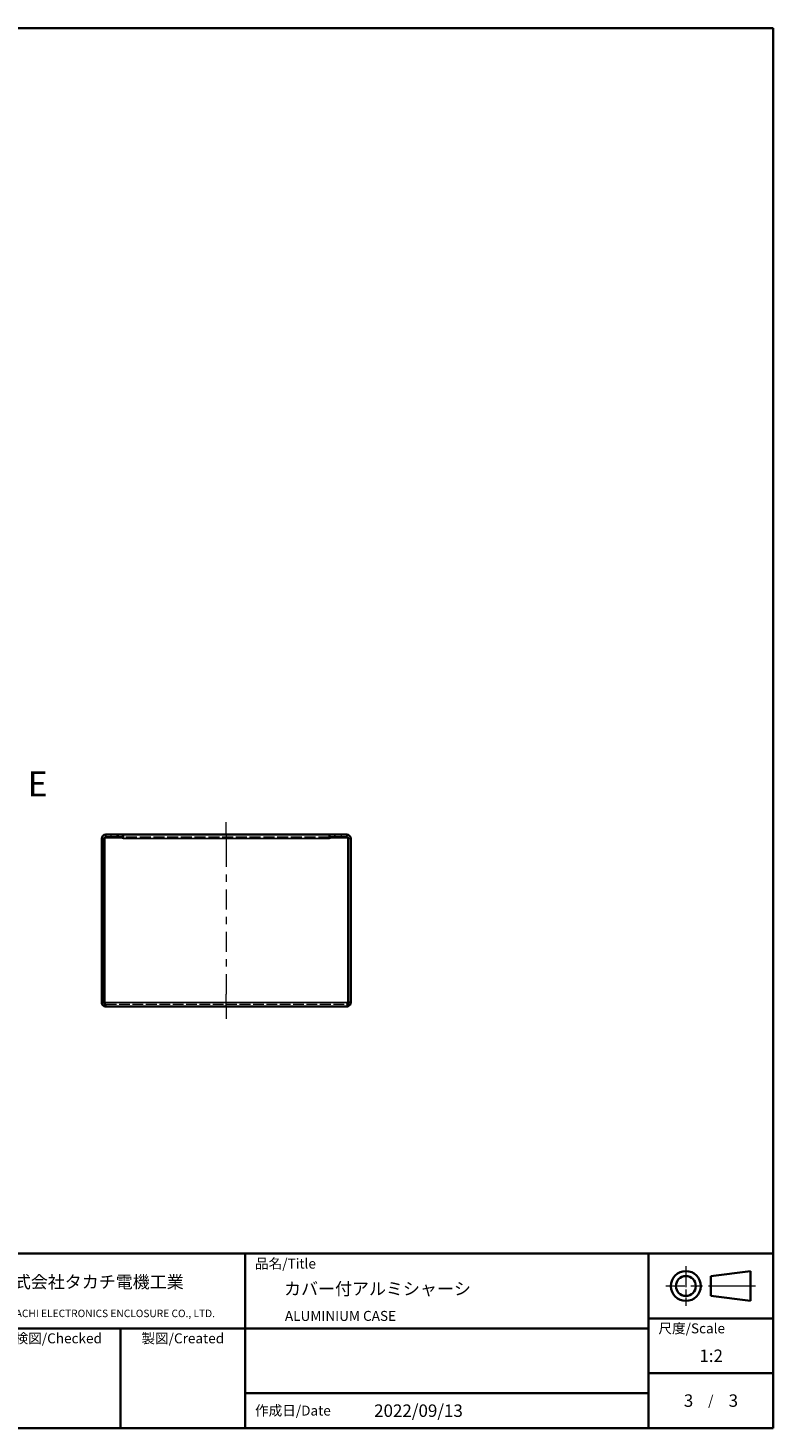
# Model space of a CAD drawing. Units: millimetres. Extents: x 29 to 2395, y 16 to 578.
# Drawn here: x 2096 to 2395, y 16 to 578 of the extents above; entities that cross this region are included whole.
import ezdxf
from ezdxf.enums import TextEntityAlignment as Align

# ---------------------------------------------------------------- set-up
doc = ezdxf.new("R2010")
doc.units = ezdxf.units.MM
doc.header["$LTSCALE"] = 2
doc.linetypes.add('CHAIN', pattern=[0.3543, 0.2362, -0.0295, 0.0591, -0.0295])
doc.linetypes.add('DASHED', pattern=[0.2067, 0.1654, -0.0413])
for name, color, linetype, lineweight in [('Border (ISO)', 7, 'Continuous', 35), ('Centerline (ISO)', 131, 'Continuous', 18), ('Hatch (ISO)', 1, 'Continuous', 18), ('Hidden (ISO)', 7, 'DASHED', 18), ('Hidden Narrow (ISO)', 7, 'DASHED', 18), ('Symbol (ISO) @ 1', 7, 'Continuous', 18), ('Title (ISO)', 7, 'Continuous', 35), ('Visible (ISO)', 7, 'Continuous', 35), ('Visible Narrow (ISO)', 7, 'Continuous', 25)]:
    doc.layers.add(name, color=color, linetype=linetype, lineweight=lineweight)
doc.styles.add('Note Text (TK)', font='txt')
doc.styles.add('文字スタイル67', font='arial.ttf')
doc.styles.add('文字スタイル77', font='txt')

# ---------------------------------------------------------------- blocks, each defined once
blk = doc.blocks.new('図面枠 tk図枠')
at = {"layer": 'Border (ISO)'}
for p, q in [((14.5, 289), (405.5, 289)), ((405.5, 289), (405.5, 8)), ((14.5, 8), (405.5, 8))]:
    blk.add_line(p, q, dxfattribs=at)
blk = doc.blocks.new('表題欄 tk表題欄')
at = {"layer": 'Hatch (ISO)'}
h = blk.add_hatch(color=256, dxfattribs=at)
edge = h.paths.add_edge_path(flags=0)
edge.add_arc((95.58, 236.3), 0.596, 270, 360)
edge.add_line((96.17, 236.3), (96.17, 239.71))
edge.add_arc((95.58, 239.71), 0.596, 0, 90)
edge.add_line((95.58, 240.31), (79.14, 240.31))
edge.add_arc((79.14, 239.71), 0.596, 90, 180)
edge.add_line((78.54, 239.71), (78.54, 236.3))
edge.add_arc((79.14, 236.3), 0.596, 180, 270)
edge.add_line((79.14, 235.7), (95.58, 235.7))
edge = h.paths.add_edge_path()
edge.add_line((77.84, 239.96), (77.84, 236.05))
edge.add_arc((78.54, 236.05), 0.702, 180, 270)
edge.add_line((78.54, 235.35), (96.17, 235.35))
edge.add_arc((96.17, 236.05), 0.702, 270, 360)
edge.add_line((96.87, 236.05), (96.87, 239.96))
edge.add_arc((96.17, 239.96), 0.702, 0, 90)
edge.add_line((96.17, 240.66), (78.54, 240.66))
edge.add_arc((78.54, 239.96), 0.702, 90, 180)
for points in [[(79.07, 239.15), (79.07, 238.66), (79.92, 238.66), (79.92, 236.66), (80.51, 236.66), (80.51, 238.66), (81.36, 238.66), (81.36, 239.15)], [(85.68, 236.66), (84.94, 237.89), (84.42, 237.32), (84.42, 236.66), (83.9, 236.66), (83.9, 239.15), (84.42, 239.15), (84.42, 238.1), (85.39, 239.15), (86.11, 239.15), (85.32, 238.3), (86.3, 236.66)], [(92.09, 239.15), (92.09, 236.66), (92.61, 236.66), (92.61, 237.66), (93.77, 237.66), (93.77, 236.66), (94.29, 236.66), (94.29, 239.15), (93.77, 239.15), (93.77, 238.15), (92.61, 238.15), (92.61, 239.15)], [(94.84, 239.15), (94.84, 236.66), (95.36, 236.66), (95.36, 239.15)]]:
    blk.add_hatch(color=256, dxfattribs=at).paths.add_polyline_path(points)
h = blk.add_hatch(color=256, dxfattribs=at)
h.paths.add_polyline_path([(82.59, 237.71), (81.95, 237.71), (82.27, 238.58)], flags=0)
h.paths.add_polyline_path([(82.78, 237.2), (81.76, 237.2), (81.57, 236.66), (80.95, 236.66), (81.86, 239.15), (82.68, 239.15), (83.59, 236.66), (82.98, 236.66)])
h = blk.add_hatch(color=256, dxfattribs=at)
h.paths.add_polyline_path([(87.53, 237.71), (88.16, 237.71), (87.85, 238.58)], flags=0)
h.paths.add_polyline_path([(87.14, 236.66), (87.34, 237.2), (88.35, 237.2), (88.55, 236.66), (89.17, 236.66), (88.25, 239.15), (87.44, 239.15), (86.52, 236.66)])
h = blk.add_hatch(color=256, dxfattribs=at)
edge = h.paths.add_edge_path()
edge.add_arc((90.52, 237.9), 1.27, 38.5505, 336.582)
edge.add_line((91.69, 237.4), (91.17, 237.62))
edge.add_ellipse((90.52, 237.9), major_axis=(0, -0.8), ratio=0.867347, start_angle=128.5505, end_angle=426.582, ccw=False)
edge.add_line((91.09, 238.36), (91.52, 238.7))
at = {"layer": 'Title (ISO)'}
for p, q in [((74.71, 244.05), (255.71, 244.05)), ((74.71, 209.05), (74.71, 244.05)), ((149.71, 244.05), (149.71, 209.05)), ((230.71, 244.05), (230.71, 209.05)), ((255.71, 244.05), (255.71, 209.05)), ((243.21, 239.55), (251.21, 240.55)), ((243.21, 239.55), (243.21, 235.55)), ((251.21, 234.55), (251.21, 240.55)), ((243.21, 235.55), (251.21, 234.55)), ((230.71, 231.05), (255.71, 231.05)), ((74.71, 229.05), (230.71, 229.05)), ((99.71, 229.05), (99.71, 209.05)), ((124.71, 229.05), (124.71, 209.05)), ((230.71, 220.05), (255.71, 220.05)), ((149.71, 216.05), (230.71, 216.05)), ((255.71, 209.05), (74.71, 209.05))]:
    blk.add_line(p, q, dxfattribs=at)
at = {"layer": 'Title (ISO)', "color": 4, "linetype": 'CHAIN', "lineweight": 18, "ltscale": 8.88956}
blk.add_line((238.21, 241.55), (238.21, 233.55), dxfattribs=at)
at = {"layer": 'Title (ISO)', "color": 4, "linetype": 'CHAIN', "lineweight": 18, "ltscale": 20.001633}
blk.add_line((252.21, 237.55), (234.21, 237.55), dxfattribs=at)
at = {"layer": 'Title (ISO)'}
for radius in [3, 2]:
    blk.add_circle((238.21, 237.55), radius, dxfattribs=at)
at = {"layer": 'Title (ISO)', "color": 1, "char_height": 2, "line_spacing_factor": 1.5, "style": 'Note Text (TK)'}
for s, insert, width, attachment_point in [('\\fＭＳ Ｐゴシック|b0|i0;品名/Title', (151.71, 242.05), 13.0643, 4), ('\\fＭＳ Ｐゴシック|b0|i0;承認/Approved', (87.21, 227.05), 19.3216, 5), ('\\fＭＳ Ｐゴシック|b0|i0;検図/Checked', (112.21, 227.05), 18.3275, 5), ('\\fＭＳ Ｐゴシック|b0|i0;製図/Created', (137.21, 227.05), 17.4737, 5), ('\\fＭＳ Ｐゴシック|b0|i0;尺度/Scale', (232.71, 229.05), 14.3392, 4), ('\\fＭＳ Ｐゴシック|b0|i0;作成日/Date', (151.71, 212.55), 16.3977, 4)]:
    blk.add_mtext(s, dxfattribs=dict(at, insert=insert, width=width, attachment_point=attachment_point))
at = {"layer": 'Title (ISO)', "color": 7, "line_spacing_factor": 1.5, "style": 'Note Text (TK)'}
for s, insert, char_height, attachment_point in [('株式会社タカチ電機工業', (99.87, 238.05), 2.5, 4), ('\\fＭＳ Ｐゴシック|b0|i0;/', (243.21, 214.55), 2, 5)]:
    blk.add_mtext(s, dxfattribs=dict(at, insert=insert, char_height=char_height, attachment_point=attachment_point))
at = {"layer": 'Title (ISO)', "color": 7, "insert": (99.87, 232.05), "char_height": 1.4986, "width": 48.1688, "attachment_point": 4, "line_spacing_factor": 1.5, "style": 'Note Text (TK)'}
blk.add_mtext('\\fArial|b0|i0;TAKACHI ELECTRONICS ENCLOSURE CO., LTD.', dxfattribs=at)
at = {"layer": 'Title (ISO)', "color": 7}
for tag, p, height, style in [('<品名>_001', (157.54, 235.75), 2.5, 'Note Text (TK)'), ('<Title>_001', (157.71, 230.55), 2, '文字スタイル67'), ('<尺度>_001', (240.92, 222.3), 2.5, 'Note Text (TK)'), ('作成日_001', (175.62, 211.28), 2.5, 'Note Text (TK)'), ('<ページ_No.>_001', (237.95, 213.3), 2.5, 'Note Text (TK)'), ('<総ページ数>_001', (246.8, 213.3), 2.5, 'Note Text (TK)')]:
    blk.add_attdef(tag, p, '', height=height, dxfattribs=dict(at, style=style))

msp = doc.modelspace()

# ---------------------------------------------------------------- linework, layer by layer
at = {"layer": 'Centerline (ISO)'}
for p, q in [((2175.452, 254.205), (2175.452, 259.205)), ((2175.452, 254.205), (2175.452, 249.205)), ((2175.452, 185.205), (2175.452, 190.205)), ((2175.452, 185.205), (2175.452, 180.205))]:
    msp.add_line(p, q, dxfattribs=at)
at = {"layer": 'Centerline (ISO)', "linetype": 'Continuous'}
for p, q in [((2175.452, 249.205), (2175.452, 241.205)), ((2175.452, 238.205), (2175.452, 235.205)), ((2175.452, 232.205), (2175.452, 224.205)), ((2175.452, 221.205), (2175.452, 218.205)), ((2175.452, 215.205), (2175.452, 207.205)), ((2175.452, 204.205), (2175.452, 201.205)), ((2175.452, 198.205), (2175.452, 190.205))]:
    msp.add_line(p, q, dxfattribs=at)
at = {"layer": 'Hidden (ISO)', "ltscale": 0.952248}
for p, q in [((2129.222, 253.205), (2129.222, 254.205)), ((2131.681, 253.205), (2131.681, 254.205)), ((2131.852, 254.205), (2131.852, 253.205)), ((2132.052, 254.205), (2132.052, 253.205)), ((2218.852, 254.205), (2218.852, 253.205)), ((2219.052, 254.205), (2219.052, 253.205)), ((2219.222, 253.205), (2219.222, 254.205)), ((2221.681, 253.205), (2221.681, 254.205)), ((2127.077, 186.205), (2127.077, 185.205)), ((2223.827, 186.205), (2223.827, 185.205))]:
    msp.add_line(p, q, dxfattribs=at)
at = {"layer": 'Hidden (ISO)', "ltscale": 13.352685}
msp.add_line((2216.852, 253.205), (2134.052, 253.205), dxfattribs=at)
at = {"layer": 'Hidden (ISO)', "ltscale": 13.001935}
msp.add_line((2127.077, 186.205), (2223.827, 186.205), dxfattribs=at)
at = {"layer": 'Hidden (ISO)', "ltscale": 1.053828}
for points in [[(2127.077, 186.205), (2126.902, 186.205), (2126.727, 186.502), (2126.552, 186.83)], [(2223.827, 186.205), (2224.002, 186.205), (2224.177, 186.502), (2224.352, 186.83)]]:
    msp.add_open_spline(points, degree=3, dxfattribs=at)
at = {"layer": 'Hidden Narrow (ISO)', "ltscale": 1.567686}
for points, knots in [([(2127.077, 186.205), (2127.045, 186.205), (2127.013, 186.207), (2126.953, 186.216), (2126.925, 186.223), (2126.858, 186.243), (2126.823, 186.258), (2126.753, 186.293), (2126.725, 186.312), (2126.676, 186.349), (2126.659, 186.365), (2126.646, 186.377)], [-0.16360745, -0.16360745, -0.16360745, -0.16360745, -0.14335486, -0.14335486, -0.1239362, -0.1239362, -0.09354173, -0.09354173, -0.05259604, -0.05259604, 0, 0, 0, 0]), ([(2224.257, 186.377), (2224.244, 186.364), (2224.225, 186.347), (2224.172, 186.308), (2224.143, 186.289), (2224.072, 186.254), (2224.036, 186.239), (2223.942, 186.213), (2223.886, 186.205), (2223.827, 186.205)], [-0.16529921, -0.16529921, -0.16529921, -0.16529921, -0.10829242, -0.10829242, -0.06845268, -0.06845268, -0.03770866, -0.03770866, 0, 0, 0, 0])]:
    msp.add_open_spline(points, degree=3, knots=knots, dxfattribs=at)
at = {"layer": 'Visible (ISO)'}
for p, q in [((2134.042, 253.105), (2127.052, 253.105)), ((2133.952, 254.205), (2127.077, 254.205)), ((2133.952, 253.205), (2127.077, 253.205)), ((2134.052, 254.205), (2133.952, 254.205)), ((2133.952, 253.205), (2133.952, 254.205)), ((2133.952, 253.205), (2134.052, 253.205)), ((2134.042, 252.57), (2134.042, 253.105)), ((2134.052, 254.205), (2216.852, 254.205)), ((2134.052, 254.205), (2134.052, 252.58)), ((2216.852, 254.205), (2216.952, 254.205)), ((2216.852, 252.58), (2216.852, 254.205)), ((2216.852, 253.205), (2216.952, 253.205)), ((2216.862, 253.105), (2216.862, 252.57)), ((2223.852, 253.105), (2216.862, 253.105)), ((2216.952, 253.205), (2216.952, 254.205)), ((2223.827, 254.205), (2216.952, 254.205)), ((2216.952, 253.205), (2223.827, 253.205)), ((2125.452, 252.58), (2125.452, 186.83)), ((2126.452, 252.58), (2126.452, 186.83)), ((2126.552, 252.605), (2126.552, 186.83)), ((2134.052, 252.57), (2134.042, 252.57)), ((2134.052, 252.58), (2134.052, 252.57)), ((2216.852, 252.57), (2216.852, 252.58)), ((2216.862, 252.57), (2216.852, 252.57)), ((2224.352, 252.605), (2224.352, 186.83)), ((2224.452, 252.58), (2224.452, 186.83)), ((2225.452, 186.83), (2225.452, 252.58)), ((2125.452, 186.83), (2126.452, 186.83)), ((2224.452, 186.83), (2225.452, 186.83)), ((2223.827, 185.205), (2127.077, 185.205))]:
    msp.add_line(p, q, dxfattribs=at)
for centre, radius, start, end in [((2127.077, 252.58), 1.625, 90, 180), ((2127.077, 252.58), 0.625, 90, 180), ((2127.052, 252.605), 0.5, 90, 180), ((2223.827, 252.58), 1.625, 0, 90), ((2223.827, 252.58), 0.625, 0, 90), ((2223.852, 252.605), 0.5, 0, 90)]:
    msp.add_arc(centre, radius, start, end, dxfattribs=at)
for points, knots in [([(2125.452, 186.83), (2125.452, 186.182), (2125.879, 185.554), (2126.482, 185.317), (2126.671, 185.243), (2126.874, 185.205), (2127.077, 185.205)], [-1, -1, -1, -1, -0.2383934, -0.2383934, -0.2383934, 0, 0, 0, 0]), ([(2126.646, 186.377), (2126.748, 185.903), (2126.85, 185.498), (2126.952, 185.317), (2126.993, 185.243), (2127.035, 185.205), (2127.077, 185.205)], [-0.8201362, -0.8201362, -0.8201362, -0.8201362, -0.23839343, -0.23839343, -0.23839343, 0, 0, 0, 0]), ([(2225.452, 186.83), (2225.452, 186.182), (2225.024, 185.554), (2224.421, 185.317), (2224.232, 185.243), (2224.03, 185.205), (2223.827, 185.205)], [-1, -1, -1, -1, -0.2383934, -0.2383934, -0.2383934, 0, 0, 0, 0]), ([(2224.257, 186.377), (2224.156, 185.903), (2224.054, 185.498), (2223.952, 185.317), (2223.91, 185.243), (2223.869, 185.205), (2223.827, 185.205)], [-0.8201362, -0.8201362, -0.8201362, -0.8201362, -0.23839343, -0.23839343, -0.23839343, 0, 0, 0, 0])]:
    msp.add_open_spline(points, degree=3, knots=knots, dxfattribs=at)
for points in [[(2126.653, 186.383), (2126.531, 186.5), (2126.452, 186.661), (2126.452, 186.83)], [(2126.552, 186.83), (2126.583, 186.677), (2126.615, 186.523), (2126.646, 186.377)], [(2224.251, 186.383), (2224.372, 186.5), (2224.452, 186.661), (2224.452, 186.83)], [(2224.352, 186.83), (2224.32, 186.677), (2224.289, 186.523), (2224.257, 186.377)]]:
    msp.add_open_spline(points, degree=3, dxfattribs=at)
at = {"layer": 'Visible Narrow (ISO)'}
for p, q in [((2127.077, 254.205), (2127.077, 253.205)), ((2223.827, 253.205), (2223.827, 254.205)), ((2126.452, 252.58), (2125.452, 252.58)), ((2216.852, 252.58), (2134.052, 252.58)), ((2225.452, 252.58), (2224.452, 252.58)), ((2126.552, 186.83), (2224.352, 186.83))]:
    msp.add_line(p, q, dxfattribs=at)

# ---------------------------------------------------------------- block references
at = {"xscale": 2, "yscale": 2, "zscale": 2}
msp.add_blockref('図面枠 tk図枠', (1584, 0), dxfattribs=at)
ref = msp.add_blockref('表題欄 tk表題欄', (1883.582, -402.105), dxfattribs=dict(xscale=2, yscale=2, zscale=2))
ref.add_attrib('<品名>_001', 'カバー付アルミシャーシ', (2198.659, 69.401), dxfattribs={"layer": 'Title (ISO)', "color": 7, "height": 5, "style": 'Note Text (TK)'})
ref.add_attrib('<尺度>_001', '1:2', (2365.426, 42.5), dxfattribs={"layer": 'Title (ISO)', "color": 7, "height": 5, "style": 'Note Text (TK)'})
ref.add_attrib('作成日_001', '2022/09/13', (2234.818, 20.457), dxfattribs={"layer": 'Title (ISO)', "color": 7, "height": 5, "style": 'Note Text (TK)'})
ref.add_attrib('<Title>_001', 'ALUMINIUM CASE', (2199, 59), dxfattribs={"layer": 'Title (ISO)', "color": 7, "height": 4, "style": '文字スタイル67'})
ref.add_attrib('<ページ_No.>_001', '3', (2359.182, 24.5), dxfattribs={"layer": 'Title (ISO)', "color": 7, "height": 5, "style": 'Note Text (TK)'})
ref.add_attrib('<総ページ数>_001', '3', (2377.182, 24.5), dxfattribs={"layer": 'Title (ISO)', "color": 7, "height": 5, "style": 'Note Text (TK)'})

# ---------------------------------------------------------------- texts
at = {"layer": 'Symbol (ISO) @ 1', "color": 7, "style": '文字スタイル77'}
msp.add_text('E', height=10, dxfattribs=at).set_placement((2095.69, 274.573), align=Align.MIDDLE_LEFT)

doc.saveas('drawing.dxf')
